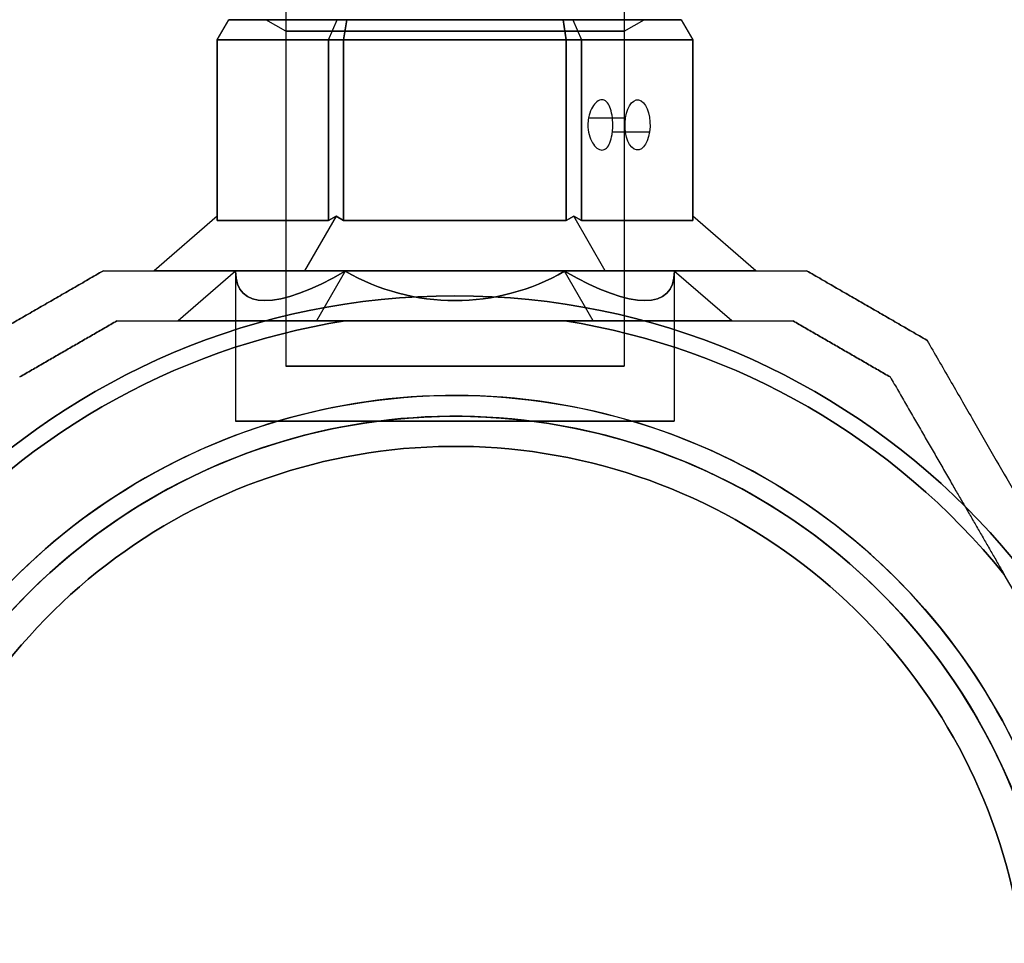
# Model space of a CAD drawing. Units: millimetres. Extents: x -1178 to 8471, y -523 to 10424.
# Drawn here: x 2531 to 2629, y 2332 to 2424 of the extents above; entities that cross this region are included whole.
import ezdxf

# ---------------------------------------------------------------- set-up
doc = ezdxf.new("R2010")
doc.units = ezdxf.units.MM
doc.layers.add('Dimensions', color=7, linetype='Continuous')
doc.styles.get("Standard").update_dxf_attribs({"font": 'arial.ttf'})
doc.dimstyles.new('Leikkiset keinu', dxfattribs={"dimtxt": 150, "dimasz": 2.5, "dimexe": 0.06, "dimexo": 0.625, "dimtad": 0, "dimtih": 1, "dimtoh": 1, "dimdec": 0, "dimtxsty": 'Standard', "dimcen": 2.5, "dimadec": 0, "dimazin": 0, "dimtfac": 1, "dimtmove": 0, "dimatfit": 3, "dimfxl": 1, "dimarcsym": 0})

# ---------------------------------------------------------------- blocks, each defined once
blk = doc.blocks.new('*D25')
at = {"layer": 'Defpoints', "color": 0, "transparency": 16777216}
for p in [(307.351, 3968.047), (8471.351, 3523.891), (8471.351, -424.168)]:
    blk.add_point(p, dxfattribs=at)
at = {"layer": 'Dimensions', "color": 0, "lineweight": -2, "transparency": 16777216}
for p, q in [((307.351, 3967.422), (307.351, -424.228)), ((8471.351, 3523.266), (8471.351, -424.228)), ((309.851, -424.168), (4165.226, -424.168)), ((8468.851, -424.168), (4613.476, -424.168))]:
    blk.add_line(p, q, dxfattribs=at)
at = {"layer": 'Dimensions', "color": 0, "transparency": 16777216}
for points in [[(309.851, -423.751), (309.851, -424.584), (307.351, -424.168)], [(8468.851, -424.584), (8468.851, -423.751), (8471.351, -424.168)]]:
    blk.add_solid(points, dxfattribs=at)
at = {"layer": 'Dimensions', "color": 0, "transparency": 16777216, "insert": (4389.351, -424.168), "char_height": 150, "attachment_point": 5}
blk.add_mtext('8164', dxfattribs=at)
blk = doc.blocks.new('*D26')
at = {"layer": 'Defpoints', "color": 0, "transparency": 16777216}
for p in [(-950.908, 7591.056), (2858.969, 7591.056), (2574.351, 357.056)]:
    blk.add_point(p, dxfattribs=at)
at = {"layer": 'Dimensions', "color": 0, "lineweight": -2, "transparency": 16777216}
for p, q in [((2858.344, 7591.056), (-950.968, 7591.056)), ((-950.908, 7588.556), (-950.908, 4051.256)), ((-950.908, 359.556), (-950.908, 3896.856)), ((2573.726, 357.056), (-950.968, 357.056))]:
    blk.add_line(p, q, dxfattribs=at)
at = {"layer": 'Dimensions', "color": 0, "transparency": 16777216}
for points in [[(-950.491, 7588.556), (-951.324, 7588.556), (-950.908, 7591.056)], [(-951.324, 359.556), (-950.491, 359.556), (-950.908, 357.056)]]:
    blk.add_solid(points, dxfattribs=at)
at = {"layer": 'Dimensions', "color": 0, "transparency": 16777216, "insert": (-950.908, 3974.056), "char_height": 150, "attachment_point": 5}
blk.add_mtext('7234', dxfattribs=at)
blk = doc.blocks.new('*D27')
at = {"layer": 'Defpoints', "color": 0, "transparency": 16777216}
for p in [(6284.351, 3224.056), (2494.351, 2324.056), (6284.351, 1815.634)]:
    blk.add_point(p, dxfattribs=at)
at = {"layer": 'Dimensions', "color": 0, "lineweight": -2, "transparency": 16777216}
for p, q in [((6284.351, 3223.431), (6284.351, 1815.574)), ((2494.351, 2323.431), (2494.351, 1815.574)), ((2496.851, 1815.634), (4165.376, 1815.634)), ((6281.851, 1815.634), (4613.326, 1815.634))]:
    blk.add_line(p, q, dxfattribs=at)
at = {"layer": 'Dimensions', "color": 0, "transparency": 16777216}
for points in [[(2496.851, 1816.05), (2496.851, 1815.217), (2494.351, 1815.634)], [(6281.851, 1815.217), (6281.851, 1816.05), (6284.351, 1815.634)]]:
    blk.add_solid(points, dxfattribs=at)
at = {"layer": 'Dimensions', "color": 0, "transparency": 16777216, "insert": (4389.351, 1815.634), "char_height": 150, "attachment_point": 5}
blk.add_mtext('3790', dxfattribs=at)
blk = doc.blocks.new('*D28')
at = {"layer": 'Defpoints', "color": 0, "transparency": 16777216}
for p in [(1620.495, 5403.666), (2574.351, 5403.666), (2574.351, 2249.556)]:
    blk.add_point(p, dxfattribs=at)
at = {"layer": 'Dimensions', "color": 0, "lineweight": -2, "transparency": 16777216}
for p, q in [((2573.726, 5403.666), (1620.435, 5403.666)), ((1620.495, 5401.166), (1620.495, 3903.811)), ((1620.495, 2252.056), (1620.495, 3749.411)), ((2573.726, 2249.556), (1620.435, 2249.556))]:
    blk.add_line(p, q, dxfattribs=at)
at = {"layer": 'Dimensions', "color": 0, "transparency": 16777216}
for points in [[(1620.911, 5401.166), (1620.078, 5401.166), (1620.495, 5403.666)], [(1620.078, 2252.056), (1620.911, 2252.056), (1620.495, 2249.556)]]:
    blk.add_solid(points, dxfattribs=at)
at = {"layer": 'Dimensions', "color": 0, "transparency": 16777216, "insert": (1620.495, 3826.611), "char_height": 150, "attachment_point": 5}
blk.add_mtext('3154', dxfattribs=at)

msp = doc.modelspace()

# ---------------------------------------------------------------- linework, layer by layer
for p, q in [((2557.501, 3759.056, -521.808), (2557.501, 2389.056, -521.808)), ((2591.201, 3759.056, -521.808), (2591.201, 2389.056, -521.808)), ((2557.501, 2422.401, -521.808), (2555.501, 2423.556, -521.808)), ((2557.501, 2422.401, -521.808), (2555.501, 2423.556, -521.808)), ((2591.201, 2422.401, -521.808), (2593.201, 2423.556, -521.808)), ((2591.201, 2422.401, -521.808), (2593.201, 2423.556, -521.808)), ((2557.501, 2422.401, -521.808), (2557.501, 2389.056, -521.808)), ((2557.501, 2422.401, -521.808), (2557.501, 2389.056, -521.808)), ((2591.201, 2422.401, -521.808), (2591.201, 2389.056, -521.808)), ((2591.201, 2422.401, -521.808), (2591.201, 2389.056, -521.808)), ((2585.441, 2421.556, -500.868), (2563.261, 2421.556, -500.868)), ((2563.261, 2421.556, -500.868), (2563.261, 2403.556, -500.868)), ((2585.441, 2403.556, -500.868), (2585.441, 2421.556, -500.868)), ((2587.655, 2413.768, -532.149), (2591.335, 2413.768, -534.274)), ((2587.655, 2413.768, -532.149), (2591.335, 2413.768, -534.274)), ((2590.032, 2412.381, -527.975), (2593.736, 2412.381, -530.113)), ((2590.032, 2412.381, -527.975), (2593.736, 2412.381, -530.113)), ((2563.261, 2403.556, -500.868), (2585.441, 2403.556, -500.868)), ((2552.501, 2398.503, -521.808), (2552.501, 2383.556, -521.808)), ((2552.501, 2398.503, -521.808), (2552.501, 2383.556, -521.808)), ((2596.201, 2398.503, -521.808), (2596.201, 2383.556, -521.808)), ((2596.201, 2398.503, -521.808), (2596.201, 2383.556, -521.808)), ((2585.297, 2393.556, -549.308), (2563.405, 2393.556, -549.308)), ((2633.733, 2360.204, -549.308), (2629.067, 2368.286, -549.308))]:
    msp.add_line(p, q)
at = {"extrusion": (-0.75, 0.5, -0.433013)}
for p, q in [((2550.671, 2421.556, -522.674), (2551.826, 2423.556, -522.365)), ((2562.606, 2423.556, -541.038), (2551.826, 2423.556, -522.365)), ((2561.761, 2421.556, -541.883), (2562.606, 2423.556, -541.038)), ((2550.671, 2421.556, -522.674), (2561.761, 2421.556, -541.883))]:
    msp.add_line(p, q, dxfattribs=at)
at = {"extrusion": (-0.866025, 0.5, -4.901e-15)}
for p, q in [((2550.671, 2421.556, -520.942), (2551.826, 2423.556, -521.252)), ((2550.671, 2421.556, -522.674), (2551.826, 2423.556, -522.365)), ((2551.826, 2423.556, -522.365), (2551.826, 2423.556, -521.252)), ((2550.671, 2421.556, -520.942), (2550.671, 2421.556, -522.674))]:
    msp.add_line(p, q, dxfattribs=at)
at = {"extrusion": (-0.75, 0.5, 0.433013)}
for p, q in [((2550.671, 2421.556, -520.942), (2551.826, 2423.556, -521.252)), ((2551.826, 2423.556, -521.252), (2562.606, 2423.556, -502.579)), ((2561.761, 2421.556, -501.734), (2562.606, 2423.556, -502.579)), ((2561.761, 2421.556, -501.734), (2550.671, 2421.556, -520.942))]:
    msp.add_line(p, q, dxfattribs=at)
at = {"extrusion": (3.88578e-16, 1, -1.67304e-15)}
for p, q in [((2562.606, 2423.556, -541.038), (2551.826, 2423.556, -522.365)), ((2551.826, 2423.556, -522.365), (2551.826, 2423.556, -521.252)), ((2551.826, 2423.556, -521.252), (2562.606, 2423.556, -502.579)), ((2563.57, 2423.556, -541.594), (2562.606, 2423.556, -541.038)), ((2562.606, 2423.556, -502.579), (2563.57, 2423.556, -502.022)), ((2585.132, 2423.556, -541.594), (2563.57, 2423.556, -541.594)), ((2563.57, 2423.556, -502.022), (2585.132, 2423.556, -502.022)), ((2585.132, 2423.556, -502.022), (2586.096, 2423.556, -502.579)), ((2586.096, 2423.556, -541.038), (2585.132, 2423.556, -541.594)), ((2586.096, 2423.556, -502.579), (2596.877, 2423.556, -521.252)), ((2596.877, 2423.556, -522.365), (2586.096, 2423.556, -541.038)), ((2596.877, 2423.556, -521.252), (2596.877, 2423.556, -522.365))]:
    msp.add_line(p, q, dxfattribs=at)
at = {"extrusion": (-0.433013, 0.5, -0.75)}
for p, q in [((2561.761, 2421.556, -541.883), (2562.606, 2423.556, -541.038)), ((2563.57, 2423.556, -541.594), (2562.606, 2423.556, -541.038)), ((2563.57, 2423.556, -541.594), (2563.261, 2421.556, -542.749)), ((2561.761, 2421.556, -541.883), (2563.261, 2421.556, -542.749))]:
    msp.add_line(p, q, dxfattribs=at)
at = {"extrusion": (-0.433013, 0.5, 0.75)}
for p, q in [((2561.761, 2421.556, -501.734), (2562.606, 2423.556, -502.579)), ((2562.606, 2423.556, -502.579), (2563.57, 2423.556, -502.022)), ((2563.261, 2421.556, -500.868), (2563.57, 2423.556, -502.022)), ((2563.261, 2421.556, -500.868), (2561.761, 2421.556, -501.734))]:
    msp.add_line(p, q, dxfattribs=at)
at = {"extrusion": (6.10623e-16, 0.5, -0.866025)}
for p, q in [((2563.57, 2423.556, -541.594), (2563.261, 2421.556, -542.749)), ((2585.132, 2423.556, -541.594), (2563.57, 2423.556, -541.594)), ((2585.132, 2423.556, -541.594), (2585.441, 2421.556, -542.749)), ((2563.261, 2421.556, -542.749), (2585.441, 2421.556, -542.749))]:
    msp.add_line(p, q, dxfattribs=at)
at = {"extrusion": (-3.88578e-16, 0.5, 0.866025)}
for p, q in [((2563.261, 2421.556, -500.868), (2563.57, 2423.556, -502.022)), ((2563.57, 2423.556, -502.022), (2585.132, 2423.556, -502.022)), ((2585.441, 2421.556, -500.868), (2585.132, 2423.556, -502.022)), ((2585.441, 2421.556, -500.868), (2563.261, 2421.556, -500.868))]:
    msp.add_line(p, q, dxfattribs=at)
at = {"extrusion": (0.433013, 0.5, -0.75)}
for p, q in [((2585.132, 2423.556, -541.594), (2585.441, 2421.556, -542.749)), ((2586.096, 2423.556, -541.038), (2585.132, 2423.556, -541.594)), ((2586.096, 2423.556, -541.038), (2586.941, 2421.556, -541.883)), ((2585.441, 2421.556, -542.749), (2586.941, 2421.556, -541.883))]:
    msp.add_line(p, q, dxfattribs=at)
at = {"extrusion": (0.433013, 0.5, 0.75)}
for p, q in [((2585.441, 2421.556, -500.868), (2585.132, 2423.556, -502.022)), ((2585.132, 2423.556, -502.022), (2586.096, 2423.556, -502.579)), ((2586.096, 2423.556, -502.579), (2586.941, 2421.556, -501.734)), ((2586.941, 2421.556, -501.734), (2585.441, 2421.556, -500.868))]:
    msp.add_line(p, q, dxfattribs=at)
at = {"extrusion": (0.75, 0.5, -0.433013)}
for p, q in [((2586.096, 2423.556, -541.038), (2586.941, 2421.556, -541.883)), ((2596.877, 2423.556, -522.365), (2586.096, 2423.556, -541.038)), ((2596.877, 2423.556, -522.365), (2598.031, 2421.556, -522.674)), ((2586.941, 2421.556, -541.883), (2598.031, 2421.556, -522.674))]:
    msp.add_line(p, q, dxfattribs=at)
at = {"extrusion": (0.75, 0.5, 0.433013)}
for p, q in [((2586.096, 2423.556, -502.579), (2586.941, 2421.556, -501.734)), ((2586.096, 2423.556, -502.579), (2596.877, 2423.556, -521.252)), ((2596.877, 2423.556, -521.252), (2598.031, 2421.556, -520.942)), ((2598.031, 2421.556, -520.942), (2586.941, 2421.556, -501.734))]:
    msp.add_line(p, q, dxfattribs=at)
at = {"extrusion": (0.866025, 0.5, -2.20862e-15)}
for p, q in [((2596.877, 2423.556, -521.252), (2598.031, 2421.556, -520.942)), ((2596.877, 2423.556, -522.365), (2598.031, 2421.556, -522.674)), ((2596.877, 2423.556, -521.252), (2596.877, 2423.556, -522.365)), ((2598.031, 2421.556, -522.674), (2598.031, 2421.556, -520.942))]:
    msp.add_line(p, q, dxfattribs=at)
at = {"extrusion": (-0.866025, -4.996e-16, -0.5)}
for p, q in [((2550.671, 2403.556, -522.674), (2550.671, 2421.556, -522.674)), ((2550.671, 2421.556, -522.674), (2561.761, 2421.556, -541.883)), ((2561.761, 2421.556, -541.883), (2561.761, 2403.556, -541.883)), ((2561.761, 2403.556, -541.883), (2550.671, 2403.556, -522.674))]:
    msp.add_line(p, q, dxfattribs=at)
at = {"extrusion": (-1, 3.33067e-16, -4.69326e-15)}
for p, q in [((2550.671, 2421.556, -520.942), (2550.671, 2403.556, -520.942)), ((2550.671, 2421.556, -520.942), (2550.671, 2421.556, -522.674)), ((2550.671, 2403.556, -522.674), (2550.671, 2421.556, -522.674)), ((2550.671, 2403.989, -521.808), (2550.671, 2403.556, -522.674)), ((2550.671, 2403.556, -520.942), (2550.671, 2403.989, -521.808))]:
    msp.add_line(p, q, dxfattribs=at)
at = {"extrusion": (-0.866025, 1.22125e-15, 0.5)}
for p, q in [((2561.761, 2421.556, -501.734), (2550.671, 2421.556, -520.942)), ((2550.671, 2421.556, -520.942), (2550.671, 2403.556, -520.942)), ((2561.761, 2403.556, -501.734), (2561.761, 2421.556, -501.734)), ((2550.671, 2403.556, -520.942), (2561.761, 2403.556, -501.734))]:
    msp.add_line(p, q, dxfattribs=at)
at = {"extrusion": (-0.5, -1.27676e-15, -0.866025)}
for p, q in [((2561.761, 2421.556, -541.883), (2561.761, 2403.556, -541.883)), ((2561.761, 2421.556, -541.883), (2563.261, 2421.556, -542.749)), ((2563.261, 2403.556, -542.749), (2563.261, 2421.556, -542.749)), ((2561.761, 2403.556, -541.883), (2562.511, 2403.989, -542.316)), ((2562.511, 2403.989, -542.316), (2563.261, 2403.556, -542.749))]:
    msp.add_line(p, q, dxfattribs=at)
at = {"extrusion": (-0.5, 1.63758e-15, 0.866025)}
for p, q in [((2563.261, 2421.556, -500.868), (2561.761, 2421.556, -501.734)), ((2561.761, 2403.556, -501.734), (2561.761, 2421.556, -501.734)), ((2563.261, 2421.556, -500.868), (2563.261, 2403.556, -500.868)), ((2562.511, 2403.989, -501.301), (2561.761, 2403.556, -501.734)), ((2563.261, 2403.556, -500.868), (2562.511, 2403.989, -501.301))]:
    msp.add_line(p, q, dxfattribs=at)
at = {"extrusion": (4.7186e-16, -1.70509e-15, -1)}
for p, q in [((2563.261, 2403.556, -542.749), (2563.261, 2421.556, -542.749)), ((2563.261, 2421.556, -542.749), (2585.441, 2421.556, -542.749)), ((2585.441, 2421.556, -542.749), (2585.441, 2403.556, -542.749)), ((2585.441, 2403.556, -542.749), (2563.261, 2403.556, -542.749))]:
    msp.add_line(p, q, dxfattribs=at)
at = {"extrusion": (0.5, -1.63758e-15, -0.866025)}
for p, q in [((2585.441, 2421.556, -542.749), (2585.441, 2403.556, -542.749)), ((2585.441, 2421.556, -542.749), (2586.941, 2421.556, -541.883)), ((2586.941, 2403.556, -541.883), (2586.941, 2421.556, -541.883)), ((2585.441, 2403.556, -542.749), (2586.191, 2403.989, -542.316)), ((2586.191, 2403.989, -542.316), (2586.941, 2403.556, -541.883))]:
    msp.add_line(p, q, dxfattribs=at)
at = {"extrusion": (0.5, 1.27676e-15, 0.866025)}
for p, q in [((2586.941, 2421.556, -501.734), (2585.441, 2421.556, -500.868)), ((2585.441, 2403.556, -500.868), (2585.441, 2421.556, -500.868)), ((2586.941, 2421.556, -501.734), (2586.941, 2403.556, -501.734)), ((2586.191, 2403.989, -501.301), (2585.441, 2403.556, -500.868)), ((2586.941, 2403.556, -501.734), (2586.191, 2403.989, -501.301))]:
    msp.add_line(p, q, dxfattribs=at)
at = {"extrusion": (0.866025, -1.22125e-15, -0.5)}
for p, q in [((2586.941, 2403.556, -541.883), (2586.941, 2421.556, -541.883)), ((2586.941, 2421.556, -541.883), (2598.031, 2421.556, -522.674)), ((2598.031, 2421.556, -522.674), (2598.031, 2403.556, -522.674)), ((2598.031, 2403.556, -522.674), (2586.941, 2403.556, -541.883))]:
    msp.add_line(p, q, dxfattribs=at)
at = {"extrusion": (0.866025, 4.996e-16, 0.5)}
for p, q in [((2598.031, 2421.556, -520.942), (2586.941, 2421.556, -501.734)), ((2586.941, 2421.556, -501.734), (2586.941, 2403.556, -501.734)), ((2598.031, 2403.556, -520.942), (2598.031, 2421.556, -520.942)), ((2586.941, 2403.556, -501.734), (2598.031, 2403.556, -520.942))]:
    msp.add_line(p, q, dxfattribs=at)
at = {"extrusion": (1, -3.33067e-16, -1.58436e-15)}
for p, q in [((2598.031, 2421.556, -522.674), (2598.031, 2403.556, -522.674)), ((2598.031, 2421.556, -522.674), (2598.031, 2421.556, -520.942)), ((2598.031, 2403.556, -520.942), (2598.031, 2421.556, -520.942)), ((2598.031, 2403.989, -521.808), (2598.031, 2403.556, -520.942)), ((2598.031, 2403.556, -522.674), (2598.031, 2403.989, -521.808))]:
    msp.add_line(p, q, dxfattribs=at)
at = {"extrusion": (-0.612372, 0.707107, -0.353553)}
for p, q in [((2550.671, 2403.989, -521.808), (2544.397, 2398.556, -521.808)), ((2550.671, 2403.989, -521.808), (2550.671, 2403.556, -522.674)), ((2562.511, 2403.989, -542.316), (2559.374, 2398.556, -547.749)), ((2561.761, 2403.556, -541.883), (2562.511, 2403.989, -542.316)), ((2561.761, 2403.556, -541.883), (2550.671, 2403.556, -522.674)), ((2544.397, 2398.556, -521.808), (2559.374, 2398.556, -547.749))]:
    msp.add_line(p, q, dxfattribs=at)
at = {"extrusion": (-0.612372, 0.707107, 0.353553)}
for p, q in [((2550.671, 2403.989, -521.808), (2544.397, 2398.556, -521.808)), ((2550.671, 2403.556, -520.942), (2550.671, 2403.989, -521.808)), ((2562.511, 2403.989, -501.301), (2559.374, 2398.556, -495.868)), ((2562.511, 2403.989, -501.301), (2561.761, 2403.556, -501.734)), ((2550.671, 2403.556, -520.942), (2561.761, 2403.556, -501.734)), ((2559.374, 2398.556, -495.868), (2544.397, 2398.556, -521.808))]:
    msp.add_line(p, q, dxfattribs=at)
at = {"extrusion": (5.55112e-16, 0.707107, -0.707107)}
for p, q in [((2562.511, 2403.989, -542.316), (2559.374, 2398.556, -547.749)), ((2562.511, 2403.989, -542.316), (2563.261, 2403.556, -542.749)), ((2585.441, 2403.556, -542.749), (2586.191, 2403.989, -542.316)), ((2589.328, 2398.556, -547.749), (2586.191, 2403.989, -542.316)), ((2585.441, 2403.556, -542.749), (2563.261, 2403.556, -542.749)), ((2559.374, 2398.556, -547.749), (2589.328, 2398.556, -547.749))]:
    msp.add_line(p, q, dxfattribs=at)
at = {"extrusion": (-2.77556e-16, 0.707107, 0.707107)}
for p, q in [((2562.511, 2403.989, -501.301), (2559.374, 2398.556, -495.868)), ((2563.261, 2403.556, -500.868), (2562.511, 2403.989, -501.301)), ((2586.191, 2403.989, -501.301), (2585.441, 2403.556, -500.868)), ((2589.328, 2398.556, -495.868), (2586.191, 2403.989, -501.301)), ((2563.261, 2403.556, -500.868), (2585.441, 2403.556, -500.868)), ((2589.328, 2398.556, -495.868), (2559.374, 2398.556, -495.868))]:
    msp.add_line(p, q, dxfattribs=at)
at = {"extrusion": (0.612372, 0.707107, -0.353553)}
for p, q in [((2589.328, 2398.556, -547.749), (2586.191, 2403.989, -542.316)), ((2586.191, 2403.989, -542.316), (2586.941, 2403.556, -541.883)), ((2598.031, 2403.556, -522.674), (2598.031, 2403.989, -521.808)), ((2604.305, 2398.556, -521.808), (2598.031, 2403.989, -521.808)), ((2598.031, 2403.556, -522.674), (2586.941, 2403.556, -541.883)), ((2589.328, 2398.556, -547.749), (2604.305, 2398.556, -521.808))]:
    msp.add_line(p, q, dxfattribs=at)
at = {"extrusion": (0.612372, 0.707107, 0.353553)}
for p, q in [((2586.941, 2403.556, -501.734), (2586.191, 2403.989, -501.301)), ((2589.328, 2398.556, -495.868), (2586.191, 2403.989, -501.301)), ((2604.305, 2398.556, -521.808), (2598.031, 2403.989, -521.808)), ((2598.031, 2403.989, -521.808), (2598.031, 2403.556, -520.942)), ((2586.941, 2403.556, -501.734), (2598.031, 2403.556, -520.942)), ((2604.305, 2398.556, -521.808), (2589.328, 2398.556, -495.868))]:
    msp.add_line(p, q, dxfattribs=at)
at = {"extrusion": (-0.5, 0.866025, -1.82019e-15)}
msp.add_line((2539.338, 2398.556, -546.705), (2539.338, 2398.556, -496.911), dxfattribs=at)
at = {"extrusion": (3.33067e-16, 1, -1.70509e-15)}
for p, q in [((2539.338, 2398.556, -546.705), (2539.338, 2398.556, -496.911)), ((2559.374, 2398.556, -495.868), (2544.397, 2398.556, -521.808)), ((2544.397, 2398.556, -521.808), (2559.374, 2398.556, -547.749)), ((2589.328, 2398.556, -495.868), (2559.374, 2398.556, -495.868)), ((2559.374, 2398.556, -547.749), (2589.328, 2398.556, -547.749)), ((2604.305, 2398.556, -521.808), (2589.328, 2398.556, -495.868)), ((2589.328, 2398.556, -547.749), (2604.305, 2398.556, -521.808)), ((2609.364, 2398.556, -496.911), (2609.364, 2398.556, -546.705))]:
    msp.add_line(p, q, dxfattribs=at)
at = {"extrusion": (0.612372, -0.707107, -0.353553)}
for p, q in [((2552.501, 2398.503, -521.808), (2546.789, 2393.556, -521.808)), ((2563.426, 2398.503, -502.886), (2560.57, 2393.556, -497.939)), ((2560.57, 2393.556, -497.939), (2546.789, 2393.556, -521.808))]:
    msp.add_line(p, q, dxfattribs=at)
at = {"extrusion": (0.612372, -0.707107, 0.353553)}
for p, q in [((2552.501, 2398.503, -521.808), (2546.789, 2393.556, -521.808)), ((2563.426, 2398.503, -540.731), (2560.57, 2393.556, -545.678)), ((2546.789, 2393.556, -521.808), (2560.57, 2393.556, -545.678))]:
    msp.add_line(p, q, dxfattribs=at)
at = {"extrusion": (2.77556e-16, -0.707107, -0.707107)}
for p, q in [((2563.426, 2398.503, -502.886), (2560.57, 2393.556, -497.939)), ((2588.132, 2393.556, -497.939), (2585.276, 2398.503, -502.886)), ((2588.132, 2393.556, -497.939), (2560.57, 2393.556, -497.939))]:
    msp.add_line(p, q, dxfattribs=at)
at = {"extrusion": (-5.55112e-16, -0.707107, 0.707107)}
for p, q in [((2563.426, 2398.503, -540.731), (2560.57, 2393.556, -545.678)), ((2588.132, 2393.556, -545.678), (2585.276, 2398.503, -540.731)), ((2560.57, 2393.556, -545.678), (2588.132, 2393.556, -545.678))]:
    msp.add_line(p, q, dxfattribs=at)
at = {"extrusion": (-0.612372, -0.707107, 0.353553)}
for p, q in [((2588.132, 2393.556, -545.678), (2585.276, 2398.503, -540.731)), ((2601.913, 2393.556, -521.808), (2596.201, 2398.503, -521.808)), ((2588.132, 2393.556, -545.678), (2601.913, 2393.556, -521.808))]:
    msp.add_line(p, q, dxfattribs=at)
at = {"extrusion": (-0.612372, -0.707107, -0.353553)}
for p, q in [((2588.132, 2393.556, -497.939), (2585.276, 2398.503, -502.886)), ((2601.913, 2393.556, -521.808), (2596.201, 2398.503, -521.808)), ((2601.913, 2393.556, -521.808), (2588.132, 2393.556, -497.939))]:
    msp.add_line(p, q, dxfattribs=at)
at = {"extrusion": (0.5, 0.866025, -1.13311e-15)}
for p, q in [((2609.364, 2398.556, -496.911), (2609.364, 2398.556, -546.705)), ((2621.364, 2391.628, -546.705), (2621.364, 2391.628, -496.911))]:
    msp.add_line(p, q, dxfattribs=at)
at = {"extrusion": (-3.33067e-16, -1, 1.70509e-15)}
for p, q in [((2540.678, 2393.556, -544.245), (2540.678, 2393.556, -499.372)), ((2546.789, 2393.556, -521.808), (2560.57, 2393.556, -545.678)), ((2560.57, 2393.556, -497.939), (2546.789, 2393.556, -521.808)), ((2560.57, 2393.556, -545.678), (2588.132, 2393.556, -545.678)), ((2588.132, 2393.556, -497.939), (2560.57, 2393.556, -497.939)), ((2563.405, 2393.556, -494.308), (2585.297, 2393.556, -494.308)), ((2585.297, 2393.556, -549.308), (2563.405, 2393.556, -549.308)), ((2601.913, 2393.556, -521.808), (2588.132, 2393.556, -497.939)), ((2588.132, 2393.556, -545.678), (2601.913, 2393.556, -521.808)), ((2608.024, 2393.556, -499.372), (2608.024, 2393.556, -544.245))]:
    msp.add_line(p, q, dxfattribs=at)
at = {"extrusion": (0.5, -0.866025, 1.82019e-15)}
msp.add_line((2540.678, 2393.556, -544.245), (2540.678, 2393.556, -499.372), dxfattribs=at)
at = {"extrusion": (6.87084e-16, -1.70509e-15, -1)}
for p, q in [((2563.405, 2393.556, -494.308), (2585.297, 2393.556, -494.308)), ((2633.733, 2360.204, -494.308), (2629.067, 2368.286, -494.308))]:
    msp.add_line(p, q, dxfattribs=at)
at = {"extrusion": (-0.5, -0.866025, 1.13311e-15)}
for p, q in [((2608.024, 2393.556, -499.372), (2608.024, 2393.556, -544.245)), ((2617.703, 2387.968, -544.245), (2617.703, 2387.968, -499.372))]:
    msp.add_line(p, q, dxfattribs=at)
at = {"extrusion": (0.866025, 0.5, -2.57512e-16)}
msp.add_line((2621.364, 2391.628, -546.705), (2621.364, 2391.628, -496.911), dxfattribs=at)
at = {"extrusion": (-0.866025, -0.5, 2.57512e-16)}
for p, q in [((2617.703, 2387.968, -544.245), (2617.703, 2387.968, -499.372)), ((2633.733, 2360.204, -494.308), (2629.067, 2368.286, -494.308)), ((2633.733, 2360.204, -549.308), (2629.067, 2368.286, -549.308))]:
    msp.add_line(p, q, dxfattribs=at)
at = {"extrusion": (-4.44089e-16, -1, 1.67304e-15)}
for start, end in [(180, 0), (0, 180)]:
    msp.add_arc((2574.351, -521.808, -2423.556), 18.85, start, end, dxfattribs=at)
at = {"extrusion": (4.44089e-16, 1, -1.67304e-15)}
for start, end in [(180, 0), (0, 180)]:
    msp.add_arc((-2574.351, -521.808, 2423.556), 18.85, start, end, dxfattribs=at)
at = {"extrusion": (1.94289e-15, 1, -1.70509e-15)}
for start, end in [(180, 0), (180, 0), (0, 180), (0, 180)]:
    msp.add_arc((-2574.351, -521.808, 2422.401), 16.85, start, end, dxfattribs=at)
at = {"extrusion": (0.866025, -1.22125e-15, -0.5)}
for start, end in [(286.10211, 106.10211), (286.10211, 106.10211), (106.10211, 286.10211), (106.10211, 286.10211)]:
    msp.add_arc((2413.074, 835.375, 2511.298), 2.5, start, end, dxfattribs=at)
at = {"extrusion": (6.87084e-16, -1.70509e-15, -1)}
for centre, radius, start, end in [((-2574.351, 2324.056, 554.308), 72, 0, 180), ((-2574.351, 2324.056, 489.308), 72, 0, 180), ((-2574.351, 2324.056, 554.308), 72, 0, 180), ((-2574.351, 2324.056, 494.308), 70.357, 38.95044, 81.04956), ((-2574.351, 2324.056, 549.308), 70.357, 38.95044, 81.04956), ((-2574.351, 2324.056, 494.308), 70.357, 38.95044, 81.04956), ((-2574.351, 2324.056, 549.308), 70.357, 98.95044, 141.04956), ((-2574.351, 2324.056, 494.308), 70.357, 98.95044, 141.04956), ((-2574.351, 2324.056, 494.308), 70.357, 98.95044, 141.04956), ((-2574.351, 2324.056, 554.308), 60, 30, 180), ((-2574.351, 2324.056, 494.308), 62.071, 16.92799, 163.0722), ((-2574.351, 2324.056, 494.308), 62.071, 16.92799, 163.0722), ((-2574.351, 2324.056, 551.308), 57, 30, 180), ((-2574.351, 2324.056, 544.237), 57, 30, 180), ((-2574.351, 2324.056, 551.308), 57, 30, 180), ((-2574.351, 2324.056, 544.237), 57, 30, 180), ((-2574.351, 2324.056, 489.308), 60, 0, 180)]:
    msp.add_arc(centre, radius, start, end, dxfattribs=at)
for centre, radius, start, end in [((2574.351, 2324.056, -489.308), 72, 0, 180), ((2574.351, 2324.056, -549.308), 70.357, 98.95044, 141.04956), ((2574.351, 2324.056, -549.308), 70.357, 38.95044, 81.04956), ((2574.351, 2324.056, -549.308), 62.071, 16.9278, 150), ((2574.351, 2324.056, -549.308), 62.071, 16.9278, 150), ((2574.351, 2324.056, -489.308), 60, 360, 180), ((2574.351, 2324.056, -554.308), 60, 360, 150), ((2574.351, 2324.056, -492.308), 57, 0, 150), ((2574.351, 2324.056, -499.379), 57, 360, 150), ((2574.351, 2324.056, -499.379), 57, 360, 150), ((2574.351, 2324.056, -492.308), 57, 0, 150)]:
    msp.add_arc(centre, radius, start, end)
at = {"extrusion": (2.05391e-15, 1, -9.77849e-16)}
msp.add_arc((-2574.351, -521.808, 2389.056), 16.85, 0, 180, dxfattribs=at)
at = {"extrusion": (1.2379e-14, 1, -1.56573e-15)}
for start, end in [(180, 0), (0, 180), (180, 0), (0, 180)]:
    msp.add_arc((-2574.351, -521.808, 2389.056), 16.85, start, end, dxfattribs=at)
at = {"extrusion": (-1.11022e-16, -1, 1.70509e-15)}
for start, end in [(0, 180), (180, 0), (0, 180), (180, 0)]:
    msp.add_arc((2574.351, -521.808, -2383.556), 21.85, start, end, dxfattribs=at)
at = {"extrusion": (0.612372, -0.707107, -0.353553)}
msp.add_ellipse((2574.351, 2417.426, -521.808), major_axis=(18.923, 21.85, -10.925), ratio=0.707107, start_param=2.617994, end_param=3.665191, dxfattribs=at)
msp.add_ellipse((2574.351, 2417.426, -521.808), major_axis=(18.923, 21.85, -10.925), ratio=0.707107, start_param=2.617994, end_param=3.665191, dxfattribs=at)
at = {"extrusion": (0.612372, -0.707107, 0.353553)}
msp.add_ellipse((2574.351, 2417.426, -521.808), major_axis=(18.923, 21.85, 10.925), ratio=0.707107, start_param=2.617994, end_param=3.665191, dxfattribs=at)
msp.add_ellipse((2574.351, 2417.426, -521.808), major_axis=(18.923, 21.85, 10.925), ratio=0.707107, start_param=2.617994, end_param=3.665191, dxfattribs=at)
at = {"extrusion": (1.66533e-16, -0.707107, -0.707107)}
msp.add_ellipse((2574.351, 2417.426, -521.808), major_axis=(0, 21.85, -21.85), ratio=0.707107, start_param=2.617994, end_param=3.665191, dxfattribs=at)
msp.add_ellipse((2574.351, 2417.426, -521.808), major_axis=(0, 21.85, -21.85), ratio=0.707107, start_param=2.617994, end_param=3.665191, dxfattribs=at)
at = {"extrusion": (-7.21645e-16, -0.707107, 0.707107)}
msp.add_ellipse((2574.351, 2417.426, -521.808), major_axis=(0, 21.85, 21.85), ratio=0.707107, start_param=2.617994, end_param=3.665191, dxfattribs=at)
msp.add_ellipse((2574.351, 2417.426, -521.808), major_axis=(0, 21.85, 21.85), ratio=0.707107, start_param=2.617994, end_param=3.665191, dxfattribs=at)
at = {"extrusion": (-0.612372, -0.707107, -0.353553)}
msp.add_ellipse((2574.351, 2417.426, -521.808), major_axis=(-18.923, 21.85, -10.925), ratio=0.707107, start_param=2.617994, end_param=3.665191, dxfattribs=at)
msp.add_ellipse((2574.351, 2417.426, -521.808), major_axis=(-18.923, 21.85, -10.925), ratio=0.707107, start_param=2.617994, end_param=3.665191, dxfattribs=at)
at = {"extrusion": (-0.612372, -0.707107, 0.353553)}
msp.add_ellipse((2574.351, 2417.426, -521.808), major_axis=(-18.923, 21.85, 10.925), ratio=0.707107, start_param=2.617994, end_param=3.665191, dxfattribs=at)
msp.add_ellipse((2574.351, 2417.426, -521.808), major_axis=(-18.923, 21.85, 10.925), ratio=0.707107, start_param=2.617994, end_param=3.665191, dxfattribs=at)
for points, knots in [([(2590.032, 2412.381, -527.975), (2590.057, 2412.611, -527.913), (2590.068, 2412.848, -527.882), (2590.068, 2413.074, -527.882), (2590.068, 2413.389, -527.882), (2590.046, 2413.724, -527.942), (2589.95, 2414.34, -528.182), (2589.876, 2414.621, -528.361), (2589.697, 2415.064, -528.77), (2589.58, 2415.256, -529.026), (2589.306, 2415.512, -529.579), (2589.148, 2415.574, -529.875), (2588.837, 2415.574, -530.421), (2588.663, 2415.512, -530.707), (2588.328, 2415.256, -531.225), (2588.167, 2415.064, -531.457), (2587.907, 2414.621, -531.819), (2587.79, 2414.34, -531.973), (2587.69, 2413.946, -532.104), (2587.671, 2413.857, -532.129), (2587.655, 2413.768, -532.149)], [-0.0679027, -0.0679027, -0.0679027, -0.0679027, 0, 0, 0, 0.0943368, 0.0943368, 0.1886736, 0.1886736, 0.2830167, 0.2830167, 0.3773598, 0.3773598, 0.4716502, 0.4716502, 0.5659406, 0.5659406, 0.6602592, 0.6602592, 0.6866817, 0.6866817, 0.6866817, 0.6866817]), ([(2590.032, 2412.381, -527.975), (2590.057, 2412.611, -527.913), (2590.068, 2412.848, -527.882), (2590.068, 2413.074, -527.882), (2590.068, 2413.389, -527.882), (2590.046, 2413.724, -527.942), (2589.95, 2414.34, -528.182), (2589.876, 2414.621, -528.361), (2589.697, 2415.064, -528.77), (2589.58, 2415.256, -529.026), (2589.306, 2415.512, -529.579), (2589.148, 2415.574, -529.875), (2588.837, 2415.574, -530.421), (2588.663, 2415.512, -530.707), (2588.328, 2415.256, -531.225), (2588.167, 2415.064, -531.457), (2587.907, 2414.621, -531.819), (2587.79, 2414.34, -531.973), (2587.69, 2413.946, -532.104), (2587.671, 2413.857, -532.129), (2587.655, 2413.768, -532.149)], [-0.0679027, -0.0679027, -0.0679027, -0.0679027, 0, 0, 0, 0.0943368, 0.0943368, 0.1886736, 0.1886736, 0.2830167, 0.2830167, 0.3773598, 0.3773598, 0.4716502, 0.4716502, 0.5659406, 0.5659406, 0.6602592, 0.6602592, 0.6866817, 0.6866817, 0.6866817, 0.6866817]), ([(2587.655, 2413.768, -532.149), (2587.614, 2413.538, -532.201), (2587.594, 2413.301, -532.227), (2587.594, 2412.76, -532.227), (2587.633, 2412.425, -532.178), (2587.79, 2411.809, -531.973), (2587.907, 2411.528, -531.819), (2588.167, 2411.085, -531.457), (2588.328, 2410.893, -531.225), (2588.663, 2410.637, -530.707), (2588.837, 2410.574, -530.421), (2589.148, 2410.574, -529.875), (2589.306, 2410.637, -529.579), (2589.58, 2410.893, -529.026), (2589.698, 2411.085, -528.77), (2589.876, 2411.529, -528.361), (2589.95, 2411.809, -528.181), (2590.011, 2412.203, -528.028), (2590.023, 2412.292, -527.999), (2590.032, 2412.381, -527.975)], [0.6866817, 0.6866817, 0.6866817, 0.6866817, 0.7545778, 0.7545778, 0.8488965, 0.8488965, 0.9432151, 0.9432151, 1.0375055, 1.0375055, 1.1317959, 1.1317959, 1.2261502, 1.2261502, 1.3205044, 1.3205044, 1.41483, 1.41483, 1.4412529, 1.4412529, 1.4412529, 1.4412529]), ([(2587.655, 2413.768, -532.149), (2587.614, 2413.538, -532.201), (2587.594, 2413.301, -532.227), (2587.594, 2412.76, -532.227), (2587.633, 2412.425, -532.178), (2587.79, 2411.809, -531.973), (2587.907, 2411.528, -531.819), (2588.167, 2411.085, -531.457), (2588.328, 2410.893, -531.225), (2588.663, 2410.637, -530.707), (2588.837, 2410.574, -530.421), (2589.148, 2410.574, -529.875), (2589.306, 2410.637, -529.579), (2589.58, 2410.893, -529.026), (2589.698, 2411.085, -528.77), (2589.876, 2411.529, -528.361), (2589.95, 2411.809, -528.181), (2590.011, 2412.203, -528.028), (2590.023, 2412.292, -527.999), (2590.032, 2412.381, -527.975)], [0.6866817, 0.6866817, 0.6866817, 0.6866817, 0.7545778, 0.7545778, 0.8488965, 0.8488965, 0.9432151, 0.9432151, 1.0375055, 1.0375055, 1.1317959, 1.1317959, 1.2261502, 1.2261502, 1.3205044, 1.3205044, 1.41483, 1.41483, 1.4412529, 1.4412529, 1.4412529, 1.4412529])]:
    msp.add_open_spline(points, degree=3, knots=knots)
for points, weights in [([(2527.338, 2391.628, -546.705), (2533.338, 2395.092, -547.135), (2539.338, 2398.556, -546.705)], [1.42178401989, 1.42684666931, 1.42178401989]), ([(2539.338, 2398.556, -496.911), (2533.338, 2395.092, -496.482), (2527.338, 2391.628, -496.911)], [1.42296673268, 1.42803359348, 1.42296673268]), ([(2527.338, 2391.628, -546.705), (2533.338, 2395.092, -547.135), (2539.338, 2398.556, -546.705)], [1.42178401989, 1.42684666931, 1.42178401989]), ([(2539.338, 2398.556, -496.911), (2533.338, 2395.092, -496.482), (2527.338, 2391.628, -496.911)], [1.42296673268, 1.42803359348, 1.42296673268]), ([(2539.338, 2398.556, -496.911), (2574.351, 2398.556, -485.937), (2609.364, 2398.556, -496.911)], [1.48941667239, 1.64570072699, 1.48941667239]), ([(2539.338, 2398.556, -546.705), (2574.351, 2398.556, -557.68), (2609.364, 2398.556, -546.705)], [1.53451028635, 1.69552600063, 1.53451028635]), ([(2539.338, 2398.556, -546.705), (2574.351, 2398.556, -557.68), (2609.364, 2398.556, -546.705)], [1.53451028635, 1.69552600063, 1.53451028635]), ([(2539.338, 2398.556, -496.911), (2574.351, 2398.556, -485.937), (2609.364, 2398.556, -496.911)], [1.48941667239, 1.64570072699, 1.48941667239]), ([(2609.364, 2398.556, -546.705), (2615.364, 2395.092, -547.135), (2621.364, 2391.628, -546.705)], [1.42178401989, 1.42684666931, 1.42178401989]), ([(2621.364, 2391.628, -496.911), (2615.364, 2395.092, -496.482), (2609.364, 2398.556, -496.911)], [1.42296673268, 1.42803359348, 1.42296673268]), ([(2609.364, 2398.556, -546.705), (2615.364, 2395.092, -547.135), (2621.364, 2391.628, -546.705)], [1.42178401989, 1.42684666931, 1.42178401989]), ([(2621.364, 2391.628, -496.911), (2615.364, 2395.092, -496.482), (2609.364, 2398.556, -496.911)], [1.42296673268, 1.42803359348, 1.42296673268]), ([(2540.678, 2393.556, -499.372), (2535.838, 2390.762, -499.074), (2530.999, 2387.968, -499.372)], [1.40531115829, 1.40900510308, 1.40531115829]), ([(2530.999, 2387.968, -544.245), (2535.838, 2390.762, -544.543), (2540.678, 2393.556, -544.245)], [1.40618504791, 1.40988128977, 1.40618504791]), ([(2540.678, 2393.556, -499.372), (2535.838, 2390.762, -499.074), (2530.999, 2387.968, -499.372)], [1.40531115829, 1.40900510308, 1.40531115829]), ([(2530.999, 2387.968, -544.245), (2535.838, 2390.762, -544.543), (2540.678, 2393.556, -544.245)], [1.40618504791, 1.40988128977, 1.40618504791]), ([(2540.678, 2393.556, -499.372), (2552.571, 2393.556, -495.551), (2563.405, 2393.556, -494.308)], [1.47108871164, 1.52498134772, 1.54336100997]), ([(2540.678, 2393.556, -544.245), (2552.571, 2393.556, -548.066), (2563.405, 2393.556, -549.308)], [1.47108871164, 1.52498134772, 1.54336100997]), ([(2540.678, 2393.556, -499.372), (2552.571, 2393.556, -495.551), (2563.405, 2393.556, -494.308)], [1.47108871164, 1.52498134772, 1.54336100997]), ([(2540.678, 2393.556, -544.245), (2552.571, 2393.556, -548.066), (2563.405, 2393.556, -549.308)], [1.47108871164, 1.52498134772, 1.54336100997]), ([(2585.297, 2393.556, -549.308), (2596.132, 2393.556, -548.066), (2608.024, 2393.556, -544.245)], [1.54336100997, 1.52498134772, 1.47108871164]), ([(2585.297, 2393.556, -494.308), (2596.132, 2393.556, -495.551), (2608.024, 2393.556, -499.372)], [1.54336100997, 1.52498134772, 1.47108871164]), ([(2585.297, 2393.556, -549.308), (2596.132, 2393.556, -548.066), (2608.024, 2393.556, -544.245)], [1.54336100997, 1.52498134772, 1.47108871164]), ([(2585.297, 2393.556, -494.308), (2596.132, 2393.556, -495.551), (2608.024, 2393.556, -499.372)], [1.54336100997, 1.52498134772, 1.47108871164]), ([(2608.024, 2393.556, -544.245), (2612.864, 2390.762, -544.543), (2617.703, 2387.968, -544.245)], [1.40531115829, 1.40900510308, 1.40531115829]), ([(2608.024, 2393.556, -544.245), (2612.864, 2390.762, -544.543), (2617.703, 2387.968, -544.245)], [1.40531115829, 1.40900510308, 1.40531115829]), ([(2617.703, 2387.968, -499.372), (2612.864, 2390.762, -499.074), (2608.024, 2393.556, -499.372)], [1.40618504791, 1.40988128977, 1.40618504791]), ([(2617.703, 2387.968, -499.372), (2612.864, 2390.762, -499.074), (2608.024, 2393.556, -499.372)], [1.40618504791, 1.40988128977, 1.40618504791]), ([(2621.364, 2391.628, -546.705), (2638.023, 2362.772, -557.149), (2654.351, 2334.492, -547.914)], [1.48946873111, 1.63744827926, 1.50520498106]), ([(2621.364, 2391.628, -496.911), (2638.023, 2362.772, -486.468), (2654.351, 2334.492, -495.703)], [1.52991727878, 1.68191541267, 1.54608086798]), ([(2621.364, 2391.628, -546.705), (2638.023, 2362.772, -557.149), (2654.351, 2334.492, -547.914)], [1.48946873111, 1.63744827926, 1.50520498106]), ([(2621.364, 2391.628, -496.911), (2638.023, 2362.772, -486.468), (2654.351, 2334.492, -495.703)], [1.52991727878, 1.68191541267, 1.54608086798]), ([(2617.703, 2387.968, -544.245), (2623.65, 2377.668, -548.066), (2629.067, 2368.286, -549.308)], [1.47108871164, 1.52498134772, 1.54336100997]), ([(2617.703, 2387.968, -499.372), (2623.65, 2377.668, -495.551), (2629.067, 2368.286, -494.308)], [1.47108871164, 1.52498134772, 1.54336100997]), ([(2617.703, 2387.968, -499.372), (2623.65, 2377.668, -495.551), (2629.067, 2368.286, -494.308)], [1.47108871164, 1.52498134772, 1.54336100997]), ([(2617.703, 2387.968, -544.245), (2623.65, 2377.668, -548.066), (2629.067, 2368.286, -549.308)], [1.47108871164, 1.52498134772, 1.54336100997])]:
    msp.add_rational_spline(points, weights, degree=2)

# ---------------------------------------------------------------- dimensions: what is measured, and where the dimension line sits
at = {"layer": 'Dimensions'}
for base, p1, p2, picture, middle in [((-950.908, 7591.056), (2574.351, 357.056, -224.754), (2858.969, 7591.056, 19.946), '*D26', (-950.908, 3974.056)), ((1620.495, 5403.666), (2574.351, 2249.556, -552.466), (2574.351, 5403.666, -552.466), '*D28', (1620.495, 3826.611))]:
    dim = msp.add_linear_dim(base=base, p1=p1, p2=p2, angle=90, dimstyle='Leikkiset keinu', override={"dimlfac": 1}, dxfattribs=at)
    dim.commit()
    dim.dimension.update_dxf_attribs({"geometry": picture, "text_midpoint": middle})
for base, p1, p2, picture, middle in [((8471.351, -424.168), (307.351, 3968.047, 19.946), (8471.351, 3523.891, 20.181), '*D25', (4389.351, -424.168)), ((6284.351, 1815.634), (2494.351, 2324.056, -548.413), (6284.351, 3224.056, 15.796), '*D27', (4389.351, 1815.634))]:
    dim = msp.add_linear_dim(base=base, p1=p1, p2=p2, dimstyle='Leikkiset keinu', override={"dimlfac": 1}, dxfattribs=at)
    dim.commit()
    dim.dimension.update_dxf_attribs({"geometry": picture, "text_midpoint": middle})

doc.saveas('drawing.dxf')
